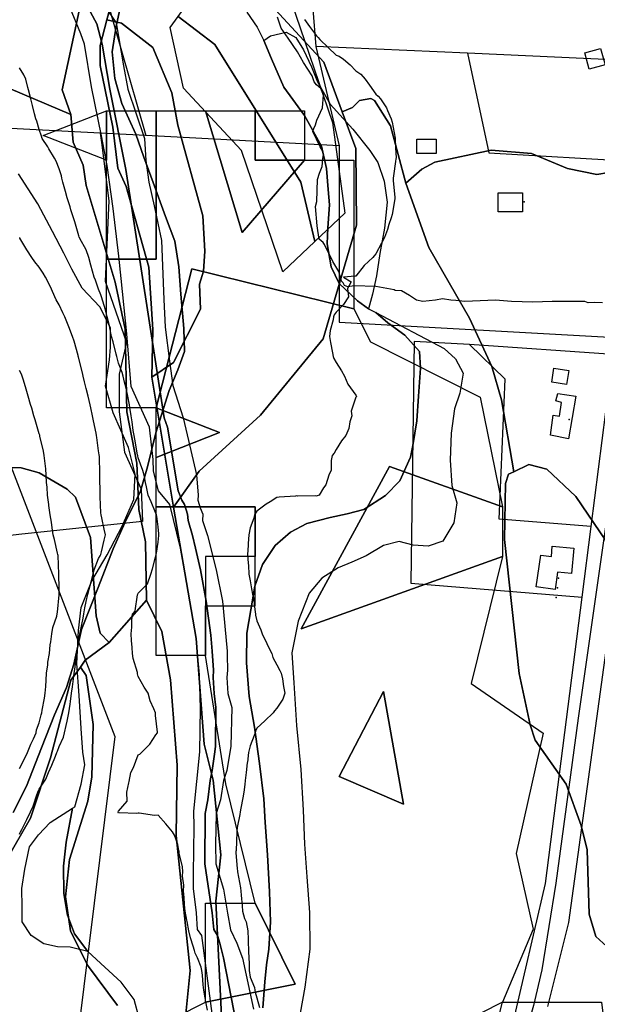
# Model space of a CAD drawing. Units: inches. Extents: x 450746 to 476445, y 190697 to 207849.
# Drawn here: x 462706 to 462998, y 198749 to 199246 of the extents above; entities that cross this region are included whole.
import ezdxf

# ---------------------------------------------------------------- set-up
doc = ezdxf.new("R2010")
doc.units = ezdxf.units.IN
doc.header["$MEASUREMENT"] = 0
for name, color, linetype, true_color in [('buildings_poly_update', 7, 'Continuous', 0x7e9072), ('contours_20ft', 7, 'Continuous', 0x3ceb26), ('EMERGENCY_ESITE_POINT', 7, 'Continuous', 0x649895), ('EMERGENCY_RDS_LINE', 7, 'Continuous', 0x629979), ('floodplain', 7, 'Continuous', 0x739c14), ('nhd_arc_clip', 7, 'Continuous', 0xb7eae8), ('nhd_poly_clip', 7, 'Continuous', 0x42d6b0), ('nwi_new_04_clip', 7, 'Continuous', 0xf2e0ef), ('oplnds-clp', 7, 'Continuous', 0x0d685c), ('prime_ag_soils', 7, 'Continuous', 0x275761), ('soils_clip', 7, 'Continuous', 0x771378), ('zoning_2009', 7, 'Continuous', 0x8fca46)]:
    doc.layers.add(name, color=color, linetype=linetype, true_color=true_color)
for name, color, linetype in [('floodplain_100', 7, 'Continuous'), ('floodplain_500', 7, 'Continuous'), ('PAR_P_NOWATER', 191, 'Continuous'), ('PAR_P_WATER', 191, 'Continuous'), ('PAR_R_NOWATER', 191, 'Continuous')]:
    doc.layers.add(name, color=color, linetype=linetype)

msp = doc.modelspace()

# ---------------------------------------------------------------- linework, layer by layer
at = {"layer": 'buildings_poly_update'}
for points in [[(462993.87, 199221.01), (462991.57, 199229.19), (462999.58, 199231.44), (463001.88, 199223.26)], [(462906.68, 199178.47), (462906.68, 199185.6), (462916.61, 199185.6), (462916.61, 199178.47)], [(462947.93, 199158.61), (462960.15, 199158.61), (462960.15, 199148.93), (462947.93, 199148.93)], [(462976.06, 199070.02), (462983.48, 199068.84), (462982.37, 199061.85), (462974.95, 199063.03)], [(462977.96, 199057.32), (462987.17, 199055.89), (462983.36, 199034.46), (462974.31, 199036.2), (462975.58, 199046.36), (462978.92, 199045.89), (462979.87, 199052.71), (462977.01, 199053.51)], [(462986.1, 198979.12), (462984.95, 198966.48), (462977.85, 198967.13), (462976.58, 198958.24), (462967.13, 198959.59), (462969.43, 198975.7), (462974.72, 198974.95), (462975.19, 198980.12)]]:
    msp.add_lwpolyline(points, close=True, dxfattribs=at)
at = {"layer": 'contours_20ft'}
for points in [[(462850.03, 199246), (462852.52, 199242.52), (462856, 199237.82), (462856.93, 199236.93), (462857.81, 199236), (462862.01, 199232.01), (462866, 199228.15), (462867.55, 199227.55), (462869.65, 199226), (462873.14, 199223.14), (462876, 199220.08), (462878.55, 199218.55), (462880.59, 199216), (462882.93, 199212.93), (462886, 199208.3), (462887.29, 199207.29), (462888.39, 199206), (462891.4, 199201.4), (462891.9, 199200.1), (462893.83, 199196), (462894.28, 199194.28), (462895.76, 199186.24), (462895.81, 199186), (462895.81, 199185.81), (462896, 199181.35), (462896.24, 199176.24), (462896.26, 199176), (462896.23, 199175.78), (462896, 199174.42), (462894.93, 199167.07), (462894.82, 199166), (462894.76, 199164.76), (462895.71, 199156.29), (462895.69, 199156), (462895.58, 199155.58), (462894.32, 199147.68), (462893.75, 199146), (462892.66, 199142.66), (462891.87, 199140.13), (462890.46, 199136), (462888.89, 199133.11), (462886, 199127.7), (462885.27, 199126.74), (462884.54, 199126), (462880.13, 199121.87), (462876, 199116.48), (462875.57, 199116.43), (462869.64, 199116), (462873.65, 199113.65), (462871.66, 199110.34), (462872.25, 199106), (462869.74, 199102.26), (462866, 199098.27), (462864.97, 199097.03), (462864.72, 199096), (462864.5, 199094.5), (462862.9, 199089.1), (462862.59, 199086), (462863.08, 199083.09), (462864.2, 199077.81), (462864.52, 199076), (462864.89, 199074.89), (462866, 199072.91), (462868.71, 199068.71), (462870.28, 199066), (462871.94, 199061.94), (462876, 199056.4), (462876.18, 199056.18), (462876.28, 199056), (462876.22, 199055.79), (462876, 199055.44), (462873.59, 199048.41), (462873.84, 199046), (462872.98, 199042.98), (462872.48, 199039.52), (462870.97, 199036), (462868.62, 199033.38), (462866, 199029.01), (462864.92, 199027.07), (462864.06, 199026), (462863.48, 199023.49), (462863.4, 199018.6), (462862.34, 199016), (462860.76, 199011.24), (462859.59, 199009.59), (462857.47, 199006), (462856.47, 199005.53), (462856, 199005.5), (462855.54, 199005.54), (462846.5, 199005.5), (462846, 199005.54), (462845.48, 199005.48), (462837.15, 199004.85), (462836, 199004.73), (462832.58, 199002.58), (462830.6, 199001.41), (462826, 198997.92), (462825.18, 198996.82), (462824.79, 198996), (462824.34, 198994.34), (462822.5, 198989.5), (462821.81, 198986), (462821.58, 198981.58), (462821.5, 198980.5), (462821.28, 198976), (462821.59, 198971.59), (462821.64, 198970.37), (462821.92, 198966), (462822.63, 198962.63), (462823.26, 198958.73), (462823.79, 198956), (462824.18, 198954.17), (462825.05, 198946.95), (462825.22, 198946), (462825.33, 198945.33), (462826, 198942.48), (462827.89, 198937.89), (462828.66, 198936), (462830.92, 198931.08), (462830.97, 198930.97), (462833.44, 198926), (462833.97, 198923.97), (462836, 198920.33), (462837.49, 198917.49), (462838.3, 198916), (462838.85, 198913.15), (462839.43, 198909.43), (462840.15, 198906), (462839.01, 198902.99), (462836, 198898.49), (462834.89, 198897.1), (462834.24, 198896), (462829.91, 198892.09), (462826, 198888.36), (462825.25, 198886.75), (462825.01, 198886), (462824.54, 198884.54), (462822.63, 198879.37), (462821.68, 198876), (462821.13, 198871.13), (462821.1, 198870.9), (462820.55, 198866), (462820.05, 198861.95), (462819.82, 198859.81), (462819.36, 198856), (462818.89, 198853.11), (462817.86, 198847.86), (462817.54, 198846), (462817.27, 198844.73), (462816, 198838.13), (462815.8, 198836.2), (462815.78, 198836), (462815.74, 198835.75), (462815.5, 198826.5), (462815.39, 198826), (462815.32, 198825.32), (462816, 198817.44), (462816.12, 198816.12), (462816.14, 198816), (462816.17, 198815.83), (462817.63, 198807.63), (462817.84, 198806), (462817.94, 198804.06), (462818.56, 198798.55), (462818.67, 198796), (462819.77, 198792.23), (462820.52, 198790.52), (462821.4, 198786), (462821.58, 198781.58), (462821.56, 198780.44), (462821.73, 198776), (462821.83, 198771.84), (462821.98, 198770.02), (462822.1, 198766), (462822.6, 198762.6), (462824.67, 198757.33), (462824.97, 198756), (462825.06, 198755.06), (462826, 198752.25), (462827.32, 198747.32)], [(462800.95, 198746), (462800.19, 198750.18), (462799.83, 198752.17), (462799.14, 198756), (462798.81, 198758.81), (462798.4, 198763.6), (462798.14, 198766), (462797.72, 198767.72), (462796, 198772.43), (462794.79, 198774.79), (462794.36, 198776), (462793.72, 198778.28), (462792.46, 198782.46), (462791.52, 198786), (462790.69, 198790.69), (462790.55, 198791.45), (462789.75, 198796), (462789.36, 198799.36), (462789.15, 198802.85), (462788.82, 198806), (462789.02, 198809.02), (462788.32, 198813.68), (462788.56, 198816), (462788.37, 198818.36), (462786.75, 198825.25), (462786.67, 198826), (462786.56, 198826.56), (462786, 198829.54), (462784.34, 198834.34), (462783.28, 198836), (462780.01, 198840), (462776, 198844.38), (462774.26, 198844.27), (462766.54, 198845.46), (462766, 198845.4), (462765.22, 198845.22), (462756.41, 198845.59), (462756, 198845.39), (462755.88, 198845.88), (462755.88, 198846), (462755.92, 198846.08), (462756, 198846.41), (462760.49, 198851.51), (462760.3, 198856), (462761.27, 198860.73), (462761.38, 198861.38), (462762.27, 198866), (462763.57, 198868.43), (462766, 198874.92), (462766.76, 198875.24), (462767.66, 198876), (462771.78, 198880.22), (462774.97, 198884.97), (462775.71, 198886), (462775.72, 198886.28), (462774.64, 198894.64), (462774.69, 198896), (462773.94, 198898.06), (462772.1, 198902.1), (462771.04, 198906), (462769.06, 198909.06), (462766, 198914.34), (462765.68, 198915.68), (462765.63, 198916), (462765.55, 198916.45), (462763.48, 198923.48), (462763.11, 198926), (462762.96, 198929.04), (462762.52, 198932.52), (462762.37, 198936), (462762.72, 198939.28), (462762.8, 198942.8), (462763.09, 198946), (462764.39, 198947.61), (462765.56, 198955.56), (462765.72, 198956), (462765.84, 198956.16), (462766, 198956.42), (462770.75, 198961.25), (462772.35, 198966), (462773.17, 198968.83), (462774.72, 198974.72), (462775.08, 198976), (462775.29, 198976.71), (462776, 198982.29), (462776.49, 198985.51), (462776.49, 198986), (462776.46, 198986.46), (462776, 198989.94), (462775.39, 198995.39), (462775.29, 198996), (462774.76, 198997.25), (462772.57, 199002.58), (462770.99, 199006), (462770.1, 199010.1), (462769.68, 199012.32), (462768.92, 199016), (462768.33, 199018.33), (462766, 199024.72), (462765.77, 199025.77), (462765.74, 199026), (462765.68, 199026.32), (462764.22, 199034.22), (462763.87, 199036), (462763.47, 199038.53), (462762.99, 199042.99), (462762.46, 199046), (462761.72, 199050.28), (462761.56, 199051.56), (462760.69, 199056), (462759.9, 199059.9), (462759.03, 199062.97), (462758.32, 199066), (462757.86, 199067.86), (462756, 199072.56), (462755.32, 199075.32), (462755.15, 199076), (462754.85, 199077.15), (462753.27, 199083.28), (462752.56, 199086), (462751.63, 199090.37), (462751.45, 199091.45), (462750.37, 199096), (462749.5, 199099.51), (462748.11, 199103.9), (462747.52, 199106), (462747.16, 199107.16), (462746, 199109.99), (462744.4, 199114.4), (462743.79, 199116), (462742.94, 199119.06), (462742.11, 199122.11), (462741.01, 199126), (462739.75, 199129.75), (462736.53, 199135.47), (462736.28, 199136), (462736.22, 199136.22), (462736, 199136.92), (462733.97, 199143.97), (462733.22, 199146), (462731.97, 199150.03), (462731.53, 199151.53), (462730.09, 199156), (462729.24, 199159.25), (462727.98, 199164.01), (462727.46, 199166), (462727.17, 199167.18), (462726, 199170.68), (462724.53, 199174.54), (462723.72, 199176), (462720.87, 199180.86), (462720.25, 199181.75), (462717.39, 199186), (462717.1, 199187.1), (462716, 199190.55), (462714.74, 199194.74), (462714.19, 199196), (462713.61, 199198.39), (462712.6, 199202.6), (462711.79, 199206), (462710.6, 199210.6), (462710.3, 199211.7), (462709.17, 199216), (462708.14, 199218.14), (462706, 199221.75)], [(462706, 198834.82), (462706.43, 198835.57), (462706.58, 198836), (462707.17, 198837.18), (462709.79, 198842.21), (462711.61, 198846), (462712.99, 198849.01), (462714.74, 198854.74), (462715.21, 198856), (462715.49, 198856.51), (462716, 198857.53), (462719.35, 198862.65), (462720.73, 198866), (462722.42, 198869.58), (462724.12, 198874.12), (462724.9, 198876), (462725.23, 198876.77), (462726, 198879.02), (462728.17, 198883.83), (462728.83, 198886), (462729.61, 198889.61), (462730.12, 198891.88), (462730.99, 198896), (462731.59, 198900.4), (462731.74, 198901.74), (462732.3, 198906), (462732.78, 198909.22), (462733.21, 198913.21), (462733.6, 198916), (462734.03, 198917.97), (462734.87, 198924.87), (462735.08, 198926), (462735.2, 198926.8), (462736, 198932.86), (462736.47, 198935.53), (462736.53, 198936), (462736.65, 198936.65), (462738.1, 198943.9), (462738.47, 198946), (462739.08, 198949.08), (462739.71, 198952.29), (462740.46, 198956), (462741.65, 198960.35), (462742.21, 198962.21), (462743.29, 198966), (462743.8, 198968.2), (462746, 198973.99), (462746.71, 198975.29), (462747.03, 198976), (462747.39, 198977.39), (462748.77, 198983.23), (462749.52, 198986), (462748.81, 198988.81), (462747.56, 198994.44), (462747.19, 198996), (462747.08, 198997.07), (462746.82, 199005.18), (462746.74, 199006), (462746.73, 199006.73), (462746.64, 199015.36), (462746.63, 199016), (462746.59, 199016.59), (462746.36, 199025.64), (462746.34, 199026), (462746.29, 199026.29), (462746, 199028.35), (462745.03, 199035.03), (462744.95, 199036), (462744.68, 199037.32), (462743.41, 199043.41), (462742.88, 199046), (462741.98, 199050.02), (462741.63, 199051.63), (462740.62, 199056), (462739.72, 199059.72), (462738.89, 199063.1), (462738.19, 199066), (462737.76, 199067.76), (462736, 199074.89), (462735.78, 199075.78), (462735.73, 199076), (462735.61, 199076.39), (462733.63, 199083.63), (462732.87, 199086), (462731.01, 199090.99), (462731, 199091), (462728.91, 199096), (462727.97, 199097.97), (462726, 199101.98), (462724.57, 199104.56), (462723.94, 199106), (462722.13, 199109.87), (462721.44, 199111.44), (462719.08, 199116), (462717.96, 199117.96), (462716, 199121.07), (462713.79, 199123.79), (462712.27, 199126), (462709.72, 199129.72), (462706.24, 199135.76), (462706.1, 199136)], [(462706, 198867.88), (462708.77, 198873.23), (462710.04, 198876), (462711.69, 198880.31), (462713.01, 198883.01), (462714.35, 198886), (462714.61, 198887.4), (462716, 198891.06), (462717.03, 198894.97), (462717.25, 198896), (462717.48, 198897.48), (462718.61, 198903.39), (462719, 198906), (462719.27, 198909.28), (462719.41, 198912.59), (462719.73, 198916), (462720.34, 198920.35), (462720.39, 198921.61), (462721.19, 198926), (462721.52, 198930.47), (462721.85, 198931.85), (462722.28, 198936), (462722.87, 198939.13), (462724.8, 198944.8), (462725.09, 198946), (462725.16, 198946.84), (462726, 198955.66), (462726.01, 198955.99), (462726.02, 198956.02), (462726, 198958.92), (462725.92, 198965.92), (462725.92, 198966), (462725.91, 198966.09), (462725.47, 198975.46), (462725.43, 198976), (462725.26, 198976.74), (462723.62, 198983.62), (462723.07, 198986), (462722.5, 198989.5), (462722.24, 198992.24), (462721.51, 198996), (462720.8, 199000.8), (462720.76, 199001.24), (462720.1, 199006), (462719.94, 199009.94), (462719.72, 199012.27), (462719.55, 199016), (462719.31, 199019.31), (462718.73, 199023.27), (462718.5, 199026), (462718.11, 199028.11), (462716.35, 199035.65), (462716.28, 199036), (462716.22, 199036.22), (462716, 199036.94), (462713.9, 199043.9), (462713.26, 199046), (462712.16, 199049.84), (462711.64, 199051.64), (462710.41, 199056), (462709.4, 199059.4), (462707.98, 199064.02), (462707.39, 199066), (462706.99, 199066.99), (462706, 199068.91)]]:
    msp.add_lwpolyline(points, dxfattribs=at)
at = {"layer": 'EMERGENCY_ESITE_POINT'}
for p in [(462960.92, 199154.04), (462983.78, 199044.14), (462977.88, 198959.23), (462978.27, 198963.98), (462977.18, 198954.31)]:
    msp.add_point(p, dxfattribs=at)
at = {"layer": 'EMERGENCY_RDS_LINE'}
msp.add_lwpolyline([(463026.96, 199215.12), (463027.9, 199203.82), (463027.43, 199185.45), (463025.07, 199163.31), (463004.82, 199008.82), (462988.34, 198893.43), (462977.03, 198810.06), (462969.97, 198766.26), (462965.73, 198748.36), (462962.06, 198735.24), (462957.85, 198727.11)], dxfattribs=at)
at = {"layer": 'floodplain'}
for points in [[(462820.81, 199249.78), (462826.12, 199242.19), (462829.41, 199235.52), (462833.31, 199226.19), (462839.62, 199211.98), (462850.06, 199197.69), (462858.62, 199182.09), (462861.12, 199170.89), (462861.94, 199160.19), (462862.62, 199152.59), (462861.84, 199140.98), (462861.53, 199132.78), (462863.53, 199121.19), (462867.53, 199112.78), (462876.84, 199103.98), (462882.34, 199100.08), (462886, 199098.16), (462892.12, 199093), (462900.75, 199086.7), (462908.12, 199078.5), (462908.53, 199070), (462907.53, 199056), (462906.75, 199043.5), (462904.75, 199031), (462903.53, 199025.2), (462898.12, 199013.2), (462890.94, 199005.8), (462880.03, 198998.7), (462871.53, 198996.5), (462863.03, 198994.61), (462851.12, 198991.7), (462842.94, 198987.3), (462835.12, 198980.5), (462828.75, 198971), (462824.94, 198960), (462822.94, 198948.11), (462820.94, 198936.2), (462820.75, 198921.3), (462822.12, 198904.3), (462824.75, 198888.8), (462827.34, 198870.5), (462829.44, 198852.61), (462830.16, 198840.7), (462831.25, 198824.3), (462832.34, 198805.7), (462832.75, 198790.5), (462832.03, 198776.8), (462830.84, 198768.91), (462830.03, 198760.3), (462828.94, 198747.2)], [(462766.53, 198742), (462763.94, 198751.41), (462757.44, 198760.11), (462749.16, 198767.61), (462740.53, 198775.5), (462733.75, 198784.5), (462730.25, 198793.91), (462728.34, 198804.91), (462728.25, 198818.61), (462729.66, 198830.7), (462732.81, 198847.91), (462733.94, 198848.62), (462737.25, 198860.11), (462738.94, 198869.8), (462737.94, 198876.2), (462737.25, 198888.09), (462736.16, 198904.78), (462735.03, 198920.98), (462735.84, 198937.69), (462737.25, 198949.28), (462742.53, 198962.69), (462750.34, 198975.89), (462757.84, 198990.28), (462763.84, 199003.78), (462764.53, 199016.59), (462761.12, 199029.98), (462753.34, 199047.48), (462749.53, 199060.89), (462751.53, 199074.28), (462752.03, 199080.69), (462751.94, 199090.48), (462746.62, 199100.98), (462737.75, 199110.39), (462732.44, 199120.09), (462728.34, 199128.19), (462722.75, 199139.09), (462715.34, 199153.09), (462705.44, 199168.19)], [(462828.94, 198747.2), (462830.03, 198760.3), (462830.84, 198768.91), (462832.03, 198776.8), (462832.75, 198790.5), (462832.34, 198805.7), (462831.25, 198824.3), (462830.16, 198840.7), (462829.44, 198852.61), (462827.34, 198870.5), (462824.75, 198888.8), (462822.12, 198904.3), (462820.75, 198921.3), (462820.94, 198936.2), (462822.94, 198948.11), (462824.94, 198960), (462828.75, 198971), (462835.12, 198980.5), (462842.94, 198987.3), (462851.12, 198991.7), (462863.03, 198994.61), (462871.53, 198996.5), (462880.03, 198998.7), (462890.94, 199005.8), (462898.12, 199013.2), (462903.53, 199025.2), (462904.75, 199031), (462906.75, 199043.5), (462907.53, 199056), (462908.53, 199070), (462908.12, 199078.5), (462900.75, 199086.7), (462892.12, 199093), (462886, 199098.16), (462920.62, 199079.91), (462926.25, 199074.8), (462930.25, 199067.5), (462928.53, 199057.41), (462925.84, 199049.5), (462924.12, 199037.3), (462923.62, 199023.61), (462924.44, 199010.8), (462926.94, 199002), (462925.53, 198991.91), (462919.84, 198982.7), (462912.53, 198980.2), (462904.94, 198980.7), (462897.84, 198982.5), (462889.94, 198980.61), (462881.12, 198975.3), (462873.94, 198972.2), (462866.94, 198969.3), (462858.75, 198964.11), (462852.44, 198956.41), (462846.75, 198942.3), (462843.53, 198926.41), (462844.62, 198911.2), (462846.03, 198889.61), (462848.12, 198867.41), (462849.25, 198847), (462850.03, 198829.7), (462851.16, 198813.2), (462852.53, 198795.3), (462852.75, 198776.7), (462850.16, 198757.5), (462847.84, 198744.41)]]:
    msp.add_lwpolyline(points, dxfattribs=at)
for points in [[(462882.34, 199100.08), (462876.84, 199103.98), (462867.53, 199112.78), (462863.53, 199121.19), (462861.53, 199132.78), (462861.84, 199140.98), (462862.62, 199152.59), (462861.94, 199160.19), (462861.12, 199170.89), (462858.62, 199182.09), (462850.06, 199197.69), (462839.62, 199211.98), (462833.31, 199226.19), (462829.41, 199235.52), (462832.81, 199237.78), (462840.72, 199239.69), (462845.62, 199236.98), (462849.44, 199230.69), (462853.53, 199222.19), (462856.62, 199214.69), (462863, 199203.36), (462874.44, 199190.78), (462883.03, 199179.89), (462887.03, 199173.89), (462890.25, 199164.48), (462891.84, 199153.89), (462890.44, 199140.69), (462888.12, 199127.89), (462886.44, 199116.59), (462884.44, 199107.48)], [(462732.81, 198847.91), (462729.66, 198830.7), (462728.25, 198818.61), (462728.34, 198804.91), (462730.25, 198793.91), (462733.75, 198784.5), (462740.53, 198775.5), (462731.66, 198777.8), (462725.25, 198778), (462718.25, 198779.5), (462711.84, 198783.7), (462707.44, 198790.61), (462707.34, 198797.91), (462707.25, 198807.41), (462708.75, 198817.11), (462711.03, 198828.41), (462715.53, 198834.5), (462721.53, 198840.7)]]:
    msp.add_lwpolyline(points, close=True, dxfattribs=at)
at = {"layer": 'floodplain_100'}
for points in [[(462820.81, 199249.78), (462826.12, 199242.19), (462829.41, 199235.52), (462833.31, 199226.19), (462839.62, 199211.98), (462850.06, 199197.69), (462858.62, 199182.09), (462861.12, 199170.89), (462861.94, 199160.19), (462862.62, 199152.59), (462861.84, 199140.98), (462861.53, 199132.78), (462863.53, 199121.19), (462867.53, 199112.78), (462876.84, 199103.98), (462882.34, 199100.08), (462886, 199098.16), (462892.12, 199093), (462900.75, 199086.7), (462908.12, 199078.5), (462908.53, 199070), (462907.53, 199056), (462906.75, 199043.5), (462904.75, 199031), (462903.53, 199025.2), (462898.12, 199013.2), (462890.94, 199005.8), (462880.03, 198998.7), (462871.53, 198996.5), (462863.03, 198994.61), (462851.12, 198991.7), (462842.94, 198987.3), (462835.12, 198980.5), (462828.75, 198971), (462824.94, 198960), (462822.94, 198948.11), (462820.94, 198936.2), (462820.75, 198921.3), (462822.12, 198904.3), (462824.75, 198888.8), (462827.34, 198870.5), (462829.44, 198852.61), (462830.16, 198840.7), (462831.25, 198824.3), (462832.34, 198805.7), (462832.75, 198790.5), (462832.03, 198776.8), (462830.84, 198768.91), (462830.03, 198760.3), (462828.94, 198747.2)], [(462766.53, 198742), (462763.94, 198751.41), (462757.44, 198760.11), (462749.16, 198767.61), (462740.53, 198775.5), (462733.75, 198784.5), (462730.25, 198793.91), (462728.34, 198804.91), (462728.25, 198818.61), (462729.66, 198830.7), (462732.81, 198847.91), (462733.94, 198848.62), (462737.25, 198860.11), (462738.94, 198869.8), (462737.94, 198876.2), (462737.25, 198888.09), (462736.16, 198904.78), (462735.03, 198920.98), (462735.84, 198937.69), (462737.25, 198949.28), (462742.53, 198962.69), (462750.34, 198975.89), (462757.84, 198990.28), (462763.84, 199003.78), (462764.53, 199016.59), (462761.12, 199029.98), (462753.34, 199047.48), (462749.53, 199060.89), (462751.53, 199074.28), (462752.03, 199080.69), (462751.94, 199090.48), (462746.62, 199100.98), (462737.75, 199110.39), (462732.44, 199120.09), (462728.34, 199128.19), (462722.75, 199139.09), (462715.34, 199153.09), (462705.44, 199168.19)]]:
    msp.add_lwpolyline(points, dxfattribs=at)
at = {"layer": 'floodplain_500'}
for points in [[(462882.34, 199100.08), (462876.84, 199103.98), (462867.53, 199112.78), (462863.53, 199121.19), (462861.53, 199132.78), (462861.84, 199140.98), (462862.62, 199152.59), (462861.94, 199160.19), (462861.12, 199170.89), (462858.62, 199182.09), (462850.06, 199197.69), (462839.62, 199211.98), (462833.31, 199226.19), (462829.41, 199235.52), (462832.81, 199237.78), (462840.72, 199239.69), (462845.62, 199236.98), (462849.44, 199230.69), (462853.53, 199222.19), (462856.62, 199214.69), (462863, 199203.36), (462874.44, 199190.78), (462883.03, 199179.89), (462887.03, 199173.89), (462890.25, 199164.48), (462891.84, 199153.89), (462890.44, 199140.69), (462888.12, 199127.89), (462886.44, 199116.59), (462884.44, 199107.48)], [(462732.81, 198847.91), (462729.66, 198830.7), (462728.25, 198818.61), (462728.34, 198804.91), (462730.25, 198793.91), (462733.75, 198784.5), (462740.53, 198775.5), (462731.66, 198777.8), (462725.25, 198778), (462718.25, 198779.5), (462711.84, 198783.7), (462707.44, 198790.61), (462707.34, 198797.91), (462707.25, 198807.41), (462708.75, 198817.11), (462711.03, 198828.41), (462715.53, 198834.5), (462721.53, 198840.7)]]:
    msp.add_lwpolyline(points, close=True, dxfattribs=at)
msp.add_lwpolyline([(462828.94, 198747.2), (462830.03, 198760.3), (462830.84, 198768.91), (462832.03, 198776.8), (462832.75, 198790.5), (462832.34, 198805.7), (462831.25, 198824.3), (462830.16, 198840.7), (462829.44, 198852.61), (462827.34, 198870.5), (462824.75, 198888.8), (462822.12, 198904.3), (462820.75, 198921.3), (462820.94, 198936.2), (462822.94, 198948.11), (462824.94, 198960), (462828.75, 198971), (462835.12, 198980.5), (462842.94, 198987.3), (462851.12, 198991.7), (462863.03, 198994.61), (462871.53, 198996.5), (462880.03, 198998.7), (462890.94, 199005.8), (462898.12, 199013.2), (462903.53, 199025.2), (462904.75, 199031), (462906.75, 199043.5), (462907.53, 199056), (462908.53, 199070), (462908.12, 199078.5), (462900.75, 199086.7), (462892.12, 199093), (462886, 199098.16), (462920.62, 199079.91), (462926.25, 199074.8), (462930.25, 199067.5), (462928.53, 199057.41), (462925.84, 199049.5), (462924.12, 199037.3), (462923.62, 199023.61), (462924.44, 199010.8), (462926.94, 199002), (462925.53, 198991.91), (462919.84, 198982.7), (462912.53, 198980.2), (462904.94, 198980.7), (462897.84, 198982.5), (462889.94, 198980.61), (462881.12, 198975.3), (462873.94, 198972.2), (462866.94, 198969.3), (462858.75, 198964.11), (462852.44, 198956.41), (462846.75, 198942.3), (462843.53, 198926.41), (462844.62, 198911.2), (462846.03, 198889.61), (462848.12, 198867.41), (462849.25, 198847), (462850.03, 198829.7), (462851.16, 198813.2), (462852.53, 198795.3), (462852.75, 198776.7), (462850.16, 198757.5), (462847.84, 198744.41)], dxfattribs=at)
at = {"layer": 'nhd_arc_clip'}
for points in [[(462803.28, 198744.34), (462798.13, 198783.64), (462795.88, 198786.65), (462795.5, 198795.09), (462794, 198807.46), (462794, 198814.98), (462794.29, 198838.53), (462794.1, 198846.4), (462797.1, 198876.44), (462797.38, 198898.48), (462797.01, 198915.16), (462795.13, 198935.24), (462787.35, 198979.24), (462781.91, 199001.2), (462776.16, 199008.05), (462773.73, 199018), (462773.54, 199023.99), (462771.66, 199040.32), (462762.38, 199060.87), (462760.31, 199087.32), (462757.41, 199115.39), (462756.28, 199126.64), (462753.28, 199150.65), (462750.38, 199172.32), (462747.38, 199187.34), (462742.31, 199212.1), (462738.85, 199233.59), (462736.98, 199238.83), (462731.51, 199252.35)], [(462826, 198685.98), (462809.13, 198772.3), (462807.25, 198779.8), (462806.1, 198783.64), (462804.25, 198786.65), (462803.32, 198795.09), (462799.66, 198819.85), (462799.79, 198845.19), (462801.09, 198852.13), (462802.31, 198861.88), (462803.41, 198866.94), (462804.72, 198876.43), (462805.01, 198879.25), (462805.29, 198898.76), (462804.29, 198905.89), (462803.91, 198913.94), (462803.97, 198917.52), (462803.41, 198927.27), (462802.69, 198935.24), (462800.35, 198952.51), (462797.38, 198968.27), (462794.98, 198979.24), (462793.38, 198985.54), (462791.16, 198993.13), (462790.85, 198996.32), (462789.35, 199001.2), (462788.1, 199003.46), (462786.16, 199008.06), (462780.73, 199040.32), (462779.13, 199044.92), (462759.66, 199170.28), (462751.66, 199210.88), (462747.78, 199233.59), (462745.07, 199243.92), (462741.82, 199249.82)], [(462751.13, 199249.82), (462754.88, 199244.39), (462758.54, 199222.71), (462760.78, 199210.88), (462769.22, 199185.94), (462769.78, 199174.85), (462771.38, 199163.89), (462774, 199152.06), (462777.79, 199134.43), (462779.01, 199104.69), (462779.57, 199090.8), (462781.82, 199073.55), (462783.5, 199061.34), (462788.66, 199044.92), (462791.47, 199033.48), (462795.41, 199016.21), (462796.35, 199005.9), (462796.16, 199003.46), (462797.29, 198999.51), (462798.6, 198996.32), (462798.41, 198993.14), (462800.94, 198985.54), (462805.44, 198968.27), (462808.63, 198952.51), (462810.97, 198927.27), (462810.97, 198925.03), (462811.16, 198917.53), (462810.78, 198913.95), (462811.34, 198905.88), (462813.22, 198898.76), (462812.85, 198879.25), (462810.69, 198866.95), (462809, 198861.89), (462807.5, 198852.13), (462805.44, 198845.19), (462805.07, 198829.62), (462805.25, 198819.85), (462809.1, 198807), (462811.16, 198795), (462812.66, 198786.55), (462815.85, 198779.79), (462818.66, 198772.29), (462824.22, 198746.5)], [(463000.53, 199103.01), (462996.6, 199103.21), (462993.26, 199103.01), (462991.57, 199103.64), (462975.22, 199103.64), (462965.41, 199103.42), (462954.57, 199103.64), (462946.44, 199104.46), (462931.01, 199103.64), (462926.44, 199104.26), (462923.94, 199104.46), (462919.75, 199105.09), (462916.22, 199104.46), (462909.85, 199103.63), (462906.51, 199104.46), (462902.98, 199106.76), (462899.01, 199109.06), (462895.82, 199109.33), (462895.25, 199109.68), (462886.1, 199111.33), (462875.04, 199111.55), (462871.91, 199111.14), (462871.13, 199111.5), (462870.23, 199111.72), (462869.6, 199113.12), (462868.63, 199113.99), (462868.29, 199116.01), (462867.94, 199117.06), (462867.31, 199118.81), (462864.25, 199123.98), (462860.19, 199132.5), (462859.5, 199133.48), (462857.38, 199135.13), (462856.78, 199139.51), (462856.35, 199141.87), (462855.63, 199151.66), (462856.25, 199154.22), (462856.56, 199165.37), (462857.54, 199168.43), (462858.22, 199170.26), (462859, 199171.84), (462859.35, 199175.78), (462859.63, 199177.97), (462858.85, 199180.07), (462857.88, 199181.82), (462854.26, 199189.48), (462854.69, 199191.06), (462855.57, 199192.89), (462856.16, 199195.24), (462859.13, 199201.56), (462859.63, 199207.9), (462858.22, 199211.21), (462856.04, 199213.06), (462854.97, 199214.64), (462853.85, 199217.7), (462849.56, 199224.34), (462846.54, 199229.73), (462841.72, 199236.64), (462838.22, 199241.64), (462836.28, 199247.22)]]:
    msp.add_lwpolyline(points, dxfattribs=at)
at = {"layer": 'nhd_poly_clip'}
for points in [[(462803.28, 198744.34), (462798.13, 198783.64), (462795.88, 198786.65), (462795.5, 198795.09), (462794, 198807.46), (462794, 198814.98), (462794.29, 198838.53), (462794.1, 198846.4), (462797.1, 198876.44), (462797.38, 198898.48), (462797.01, 198915.16), (462795.13, 198935.24), (462787.35, 198979.24), (462781.91, 199001.2), (462776.16, 199008.05), (462773.73, 199018), (462773.54, 199023.99), (462771.66, 199040.32), (462762.38, 199060.87), (462760.31, 199087.32), (462757.41, 199115.39), (462756.28, 199126.64), (462753.28, 199150.65), (462750.38, 199172.32), (462747.38, 199187.34), (462742.31, 199212.1), (462738.85, 199233.59), (462736.98, 199238.83), (462731.51, 199252.35)], [(462826, 198685.98), (462809.13, 198772.3), (462807.25, 198779.8), (462806.1, 198783.64), (462804.25, 198786.65), (462803.32, 198795.09), (462799.66, 198819.85), (462799.79, 198845.19), (462801.09, 198852.13), (462802.31, 198861.88), (462803.41, 198866.94), (462804.72, 198876.43), (462805.01, 198879.25), (462805.29, 198898.76), (462804.29, 198905.89), (462803.91, 198913.94), (462803.97, 198917.52), (462803.41, 198927.27), (462802.69, 198935.24), (462800.35, 198952.51), (462797.38, 198968.27), (462794.98, 198979.24), (462793.38, 198985.54), (462791.16, 198993.13), (462790.85, 198996.32), (462789.35, 199001.2), (462788.1, 199003.46), (462786.16, 199008.06), (462780.73, 199040.32), (462779.13, 199044.92), (462759.66, 199170.28), (462751.66, 199210.88), (462747.78, 199233.59), (462745.07, 199243.92), (462741.82, 199249.82)], [(462741.82, 199249.82), (462745.07, 199243.92), (462747.78, 199233.59), (462751.66, 199210.88), (462759.66, 199170.28), (462779.13, 199044.92), (462780.73, 199040.32), (462786.16, 199008.06), (462788.1, 199003.46), (462789.35, 199001.2), (462790.85, 198996.32), (462791.16, 198993.13), (462793.38, 198985.54), (462794.98, 198979.24), (462797.38, 198968.27), (462800.35, 198952.51), (462802.69, 198935.24), (462803.41, 198927.27), (462803.97, 198917.52), (462803.91, 198913.94), (462804.29, 198905.89), (462805.29, 198898.76), (462805.01, 198879.25), (462804.72, 198876.43), (462803.41, 198866.94), (462802.31, 198861.88), (462801.09, 198852.13), (462799.79, 198845.19), (462799.66, 198819.85), (462803.32, 198795.09), (462804.25, 198786.65), (462806.1, 198783.64), (462807.25, 198779.8), (462809.13, 198772.3), (462826, 198685.98)], [(462751.13, 199249.82), (462754.88, 199244.39), (462758.54, 199222.71), (462760.78, 199210.88), (462769.22, 199185.94), (462769.78, 199174.85), (462771.38, 199163.89), (462774, 199152.06), (462777.79, 199134.43), (462779.01, 199104.69), (462779.57, 199090.8), (462781.82, 199073.55), (462783.5, 199061.34), (462788.66, 199044.92), (462791.47, 199033.48), (462795.41, 199016.21), (462796.35, 199005.9), (462796.16, 199003.46), (462797.29, 198999.51), (462798.6, 198996.32), (462798.41, 198993.14), (462800.94, 198985.54), (462805.44, 198968.27), (462808.63, 198952.51), (462810.97, 198927.27), (462810.97, 198925.03), (462811.16, 198917.53), (462810.78, 198913.95), (462811.34, 198905.88), (462813.22, 198898.76), (462812.85, 198879.25), (462810.69, 198866.95), (462809, 198861.89), (462807.5, 198852.13), (462805.44, 198845.19), (462805.07, 198829.62), (462805.25, 198819.85), (462809.1, 198807), (462811.16, 198795), (462812.66, 198786.55), (462815.85, 198779.79), (462818.66, 198772.29), (462824.22, 198746.5)]]:
    msp.add_lwpolyline(points, dxfattribs=at)
at = {"layer": 'nwi_new_04_clip'}
for points in [[(462786.11, 199247.54), (462798.03, 199264.09), (462843.22, 199255.21), (462864.12, 199194.05), (462870.3, 199148.34), (462855.24, 199134.08), (462848.08, 199164.02), (462804.67, 199233.38)], [(462855.24, 199134.08), (462839.07, 199118.77), (462818.23, 199179.94), (462788.86, 199211.35), (462782.17, 199242.07), (462786.11, 199247.54), (462804.67, 199233.38), (462848.08, 199164.02)]]:
    msp.add_lwpolyline(points, close=True, dxfattribs=at)
at = {"layer": 'oplnds-clp'}
for points in [[(462750, 199175), (462717.98, 199187.5), (462750, 199200)], [(462750, 199125), (462750, 199175), (462750, 199200), (462775, 199200), (462775, 199125)], [(462775, 199050), (462750, 199050), (462750, 199125), (462775, 199125), (462775, 199200), (462800, 199200), (462818.53, 199138.47), (462850, 199175), (462875, 199175), (462875, 199100), (462793, 199120.14)], [(462800, 199200), (462825, 199200), (462825, 199175), (462850, 199175), (462818.53, 199138.47)], [(462850, 199175), (462825, 199175), (462825, 199200), (462850, 199200)], [(462775, 199025), (462775, 199050), (462807.02, 199037.5)], [(462950, 199000), (462950, 198975), (462848.4, 198938.54), (462892.92, 199020.48)], [(462800, 198925), (462775, 198925), (462775, 199000), (462825, 199000), (462825, 198975), (462800, 198975), (462800, 198950)], [(462900, 198850), (462867.51, 198863.9), (462889.99, 198906.81)], [(462900, 198850), (462889.99, 198906.81), (462867.51, 198863.9)], [(462800, 198750), (462800, 198800), (462825, 198800), (462845.31, 198759.15)], [(462875, 198500), (462875, 198525), (462900, 198525), (462900, 198600), (462875, 198600), (462875, 198625), (462900, 198625), (462925, 198625), (462925, 198650), (462950, 198750), (463000, 198750), (463010.89, 198660.89), (463025, 198575), (462939.5, 198596), (462925, 198575), (462925, 198550), (462950, 198550), (462930.36, 198511.18)]]:
    msp.add_lwpolyline(points, close=True, dxfattribs=at)
for points in [[(462770.4, 198735.02), (462800, 198750), (462845.31, 198759.15), (462825, 198800), (462810.21, 198860.21), (462800, 198925), (462800, 198950), (462825, 198950), (462825, 198975), (462825, 199000), (462775, 199000), (462775, 199025), (462807.02, 199037.5), (462775, 199050), (462793, 199120.14), (462875, 199100), (462883.4, 199083.4), (462938.82, 199055.36), (462950, 199000), (462892.92, 199020.48), (462848.4, 198938.54), (462950, 198975), (462934.25, 198910.87), (462970.53, 198885.82), (462956.9, 198825), (462965.46, 198786.8), (462950, 198750), (462916.8, 198733.2)], [(462436.12, 198736.12), (462425, 198750), (462480.12, 198781.43), (462509.08, 198855.57), (462475, 198875), (462500, 198925), (462550, 198925), (462550, 198950), (462620.38, 198958.87), (462606.38, 198987.54), (462625, 199025), (462700, 199025), (462754.17, 198884.06), (462735.95, 198737.5)]]:
    msp.add_lwpolyline(points, dxfattribs=at)
at = {"layer": 'PAR_P_NOWATER', "color": 191, "linetype": 'Continuous', "lineweight": 25}
for p, q in [((462855.81, 199232.41), (462867.56, 199182.33)), ((462932.41, 199229.05), (462855.81, 199232.41)), ((463012.22, 199225.42), (462932.41, 199229.05)), ((462867.56, 199182.33), (462769.88, 199187.44)), ((463006, 199076.97), (462933.31, 199082.05))]:
    msp.add_line(p, q, dxfattribs=at)
for points in [[(462746.75, 199188.64), (462459.06, 199203.67), (462423.75, 199239.39), (462375.22, 199266.08), (462211.44, 199375.52), (462150.5, 199395.73), (462077.59, 199411.38), (462036.62, 199414.77)], [(462997.38, 199252.91), (462952.28, 199255.83), (462924.31, 199284.83), (462851.19, 199289.19), (462855.81, 199232.41)], [(462932.41, 199229.05), (462943.09, 199178.75), (463018.5, 199174.39)], [(462867.56, 199182.33), (462867.59, 199093.22), (463007.09, 199085.59)], [(462933.31, 199082.05), (462905.44, 199083.52), (462903.69, 198961.58), (462990.25, 198954.48)], [(462994.81, 198990.09), (462948.31, 198993.83), (462951.41, 199064.44), (462933.31, 199082.05)]]:
    msp.add_lwpolyline(points, dxfattribs=at)
at = {"layer": 'PAR_P_WATER', "color": 191, "linetype": 'Continuous', "lineweight": 25}
msp.add_line((462769.88, 199187.44), (462746.75, 199188.64), dxfattribs=at)
for points in [[(462718.72, 199327.02), (462745.28, 199273.11), (462769.88, 199187.44)], [(462746.75, 199188.64), (462747.5, 199183.97), (462751.19, 199154.56), (462749.29, 199114), (462760.05, 199082.97), (462756.3, 199066.99), (462756.3, 199048.04), (462759.11, 199027.69), (462767.42, 199008.95), (462768.23, 198992.61), (462707.19, 198986.3), (462676.32, 198982.79), (462665.09, 198945.6)]]:
    msp.add_lwpolyline(points, dxfattribs=at)
at = {"layer": 'PAR_R_NOWATER', "color": 191, "linetype": 'Continuous', "lineweight": 25}
for p, q in [((462994.81, 198990.09), (463006, 199076.97)), ((462990.25, 198954.48), (462994.81, 198990.09))]:
    msp.add_line(p, q, dxfattribs=at)
for points in [[(462973.03, 198747.83), (462983.62, 198790.16), (463024.25, 199086.89)], [(462760.25, 198523.89), (462823.5, 198591.34), (462876.53, 198618.02), (462955.09, 198738.28), (462971.69, 198809.94), (462990.25, 198954.48)]]:
    msp.add_lwpolyline(points, dxfattribs=at)
at = {"layer": 'prime_ag_soils'}
for points in [[(462567.81, 199389.78), (462564.81, 199423.98), (462589.31, 199407.09), (462615.72, 199376.48), (462638.03, 199355.59), (462667.44, 199333.19), (462681.62, 199318.98), (462710.53, 199297.98), (462729.31, 199278.69), (462738.94, 199263.89), (462727.62, 199210.59), (462732.03, 199198.19), (462694.94, 199213.78), (462654.12, 199240.09), (462636.53, 199260.09), (462610.34, 199296.28), (462582.12, 199349.28)], [(462750.12, 199245.89), (462757.62, 199244.19), (462773.44, 199231.89), (462783.03, 199208.98), (462786.03, 199192.78), (462798.62, 199146.98), (462799.62, 199129.19), (462799.03, 199119.09), (462797.03, 199112.48), (462797.53, 199099.78), (462783.75, 199072.89), (462772.84, 199065.48), (462773.34, 199089.59), (462771.34, 199121.09), (462759.84, 199161.78), (462755.75, 199170.98), (462753.25, 199191.78), (462746.75, 199222.78), (462746.75, 199232.98)]]:
    msp.add_lwpolyline(points, close=True, dxfattribs=at)
for points in [[(462835.31, 199250.89), (462859.81, 199224.59), (462869.12, 199199.39), (462875.94, 199180.89), (462876.34, 199142.19), (462859.44, 199084.89), (462827.84, 199046.28), (462796.84, 199017.98), (462783.84, 198999.89), (462772.84, 199065.48), (462783.75, 199072.89), (462797.53, 199099.78), (462797.03, 199112.48), (462799.03, 199119.09), (462799.62, 199129.19), (462798.62, 199146.98), (462786.03, 199192.78), (462783.03, 199208.98), (462773.44, 199231.89), (462757.62, 199244.19), (462750.12, 199245.89), (462754.94, 199263.89)], [(463009.44, 199169.8), (462997.72, 199167.8), (462982.94, 199170.91), (462964.62, 199178.5), (462944.31, 199180.09), (462915.81, 199174.09), (462909.22, 199170.48), (462901.12, 199163.39), (462893.53, 199192.39), (462885.44, 199205.19), (462883.44, 199206.19), (462877.81, 199205.19), (462874.22, 199201.59), (462869.12, 199199.39), (462859.81, 199224.59), (462835.31, 199250.89)], [(462809.53, 198712.11), (462805.16, 198801), (462807.75, 198824.41), (462803.84, 198862), (462799.25, 198880.2), (462795.34, 198933.61), (462783.84, 198999.89), (462796.84, 199017.98), (462827.84, 199046.28), (462859.44, 199084.89), (462876.34, 199142.19), (462875.94, 199180.89), (462869.12, 199199.39), (462874.22, 199201.59), (462877.81, 199205.19), (462883.44, 199206.19), (462885.44, 199205.19), (462893.53, 199192.39), (462901.12, 199163.39), (462912.75, 199130.89), (462933.44, 199095.3), (462944.62, 199070.91), (462949.62, 199054.11), (462955.75, 199017.8), (462953.12, 199016.5), (462951.53, 199011.91), (462951.03, 198983.5), (462958.44, 198915.91), (462964.03, 198890), (462966.53, 198882.3), (462982.25, 198860), (462989.75, 198839.11), (462992.84, 198826.91), (462993.75, 198794.41), (462997.25, 198783.2), (463002.84, 198778.11)], [(463002.34, 198982.8), (462987.12, 199005.2), (462972.44, 199019), (462963.34, 199021.5), (462955.75, 199017.8), (462949.62, 199054.11), (462944.62, 199070.91), (462933.44, 199095.3), (462912.75, 199130.89), (462901.12, 199163.39), (462909.22, 199170.48), (462915.81, 199174.09), (462944.31, 199180.09), (462964.62, 199178.5), (462982.94, 199170.91), (462997.72, 199167.8), (463009.44, 199169.8)], [(463002.84, 198778.11), (462997.25, 198783.2), (462993.75, 198794.41), (462992.84, 198826.91), (462989.75, 198839.11), (462982.25, 198860), (462966.53, 198882.3), (462964.03, 198890), (462958.44, 198915.91), (462951.03, 198983.5), (462951.53, 199011.91), (462953.12, 199016.5), (462955.75, 199017.8), (462963.34, 199021.5), (462972.44, 199019), (462987.12, 199005.2), (463002.34, 198982.8)], [(462755.53, 198748.3), (462740.34, 198768.7), (462731.75, 198786), (462729.25, 198803.2), (462731.25, 198822), (462740.53, 198851.5), (462742.53, 198863.7), (462743.16, 198890.09), (462739.66, 198914.98), (462736.75, 198919.19), (462739.16, 198922.59), (462751.25, 198931.59), (462770.25, 198952.98), (462777.84, 198937.19), (462782.34, 198912.8), (462785.75, 198869.61), (462785.16, 198834.11), (462792.16, 198766), (462790.03, 198744.11)], [(462678.25, 198746), (462678.84, 198766.8), (462681.34, 198783.11), (462687.53, 198801.3), (462711.53, 198842.89), (462721.75, 198873.39), (462732.03, 198912.48), (462736.75, 198919.19), (462739.66, 198914.98), (462743.16, 198890.09), (462742.53, 198863.7), (462740.53, 198851.5), (462731.25, 198822), (462729.25, 198803.2), (462731.75, 198786), (462740.34, 198768.7), (462755.53, 198748.3)]]:
    msp.add_lwpolyline(points, dxfattribs=at)
at = {"layer": 'soils_clip'}
for points in [[(462567.81, 199389.78), (462564.81, 199423.98), (462589.31, 199407.09), (462615.72, 199376.48), (462638.03, 199355.59), (462667.44, 199333.19), (462681.62, 199318.98), (462710.53, 199297.98), (462729.31, 199278.69), (462738.94, 199263.89), (462727.62, 199210.59), (462732.03, 199198.19), (462694.94, 199213.78), (462654.12, 199240.09), (462636.53, 199260.09), (462610.34, 199296.28), (462582.12, 199349.28)], [(462750.12, 199245.89), (462757.62, 199244.19), (462773.44, 199231.89), (462783.03, 199208.98), (462786.03, 199192.78), (462798.62, 199146.98), (462799.62, 199129.19), (462799.03, 199119.09), (462797.03, 199112.48), (462797.53, 199099.78), (462783.75, 199072.89), (462772.84, 199065.48), (462773.34, 199089.59), (462771.34, 199121.09), (462759.84, 199161.78), (462755.75, 199170.98), (462753.25, 199191.78), (462746.75, 199222.78), (462746.75, 199232.98)]]:
    msp.add_lwpolyline(points, close=True, dxfattribs=at)
for points in [[(462790.03, 198744.11), (462792.16, 198766), (462785.16, 198834.11), (462785.75, 198869.61), (462782.34, 198912.8), (462777.84, 198937.19), (462770.25, 198952.98), (462769.75, 198982.39), (462766.25, 198998.69), (462765.34, 199022.09), (462760.25, 199047.98), (462759.34, 199089.69), (462754.34, 199113.48), (462739.75, 199162.28), (462738.25, 199172.48), (462733.12, 199184.19), (462732.03, 199198.19), (462727.62, 199210.59), (462738.94, 199263.89)], [(462754.94, 199263.89), (462750.12, 199245.89), (462746.75, 199232.98), (462746.75, 199222.78), (462753.25, 199191.78), (462755.75, 199170.98), (462759.84, 199161.78), (462771.34, 199121.09), (462773.34, 199089.59), (462772.84, 199065.48), (462783.84, 198999.89), (462795.34, 198933.61), (462799.25, 198880.2), (462803.84, 198862), (462807.75, 198824.41), (462805.16, 198801), (462809.53, 198712.11)], [(462835.31, 199250.89), (462859.81, 199224.59), (462869.12, 199199.39), (462875.94, 199180.89), (462876.34, 199142.19), (462859.44, 199084.89), (462827.84, 199046.28), (462796.84, 199017.98), (462783.84, 198999.89), (462772.84, 199065.48), (462783.75, 199072.89), (462797.53, 199099.78), (462797.03, 199112.48), (462799.03, 199119.09), (462799.62, 199129.19), (462798.62, 199146.98), (462786.03, 199192.78), (462783.03, 199208.98), (462773.44, 199231.89), (462757.62, 199244.19), (462750.12, 199245.89), (462754.94, 199263.89)], [(463009.44, 199169.8), (462997.72, 199167.8), (462982.94, 199170.91), (462964.62, 199178.5), (462944.31, 199180.09), (462915.81, 199174.09), (462909.22, 199170.48), (462901.12, 199163.39), (462893.53, 199192.39), (462885.44, 199205.19), (462883.44, 199206.19), (462877.81, 199205.19), (462874.22, 199201.59), (462869.12, 199199.39), (462859.81, 199224.59), (462835.31, 199250.89)], [(462694.94, 199213.78), (462732.03, 199198.19), (462733.12, 199184.19), (462738.25, 199172.48), (462739.75, 199162.28), (462754.34, 199113.48), (462759.34, 199089.69), (462760.25, 199047.98), (462765.34, 199022.09), (462766.25, 198998.69), (462769.75, 198982.39), (462770.25, 198952.98), (462751.25, 198931.59), (462746.84, 198936.28), (462744.75, 198944.98), (462741.84, 198984.59), (462734.25, 199004.89), (462730.12, 199008.98), (462715.94, 199017.19), (462706.84, 199019.69), (462687.53, 199020.28)], [(462809.53, 198712.11), (462805.16, 198801), (462807.75, 198824.41), (462803.84, 198862), (462799.25, 198880.2), (462795.34, 198933.61), (462783.84, 198999.89), (462796.84, 199017.98), (462827.84, 199046.28), (462859.44, 199084.89), (462876.34, 199142.19), (462875.94, 199180.89), (462869.12, 199199.39), (462874.22, 199201.59), (462877.81, 199205.19), (462883.44, 199206.19), (462885.44, 199205.19), (462893.53, 199192.39), (462901.12, 199163.39), (462912.75, 199130.89), (462933.44, 199095.3), (462944.62, 199070.91), (462949.62, 199054.11), (462955.75, 199017.8), (462953.12, 199016.5), (462951.53, 199011.91), (462951.03, 198983.5), (462958.44, 198915.91), (462964.03, 198890), (462966.53, 198882.3), (462982.25, 198860), (462989.75, 198839.11), (462992.84, 198826.91), (462993.75, 198794.41), (462997.25, 198783.2), (463002.84, 198778.11)], [(463002.34, 198982.8), (462987.12, 199005.2), (462972.44, 199019), (462963.34, 199021.5), (462955.75, 199017.8), (462949.62, 199054.11), (462944.62, 199070.91), (462933.44, 199095.3), (462912.75, 199130.89), (462901.12, 199163.39), (462909.22, 199170.48), (462915.81, 199174.09), (462944.31, 199180.09), (462964.62, 199178.5), (462982.94, 199170.91), (462997.72, 199167.8), (463009.44, 199169.8)], [(462687.53, 199020.28), (462706.84, 199019.69), (462715.94, 199017.19), (462730.12, 199008.98), (462734.25, 199004.89), (462741.84, 198984.59), (462744.75, 198944.98), (462746.84, 198936.28), (462751.25, 198931.59), (462739.16, 198922.59), (462736.75, 198919.19), (462732.03, 198912.48), (462721.75, 198873.39), (462711.53, 198842.89), (462687.53, 198801.3)], [(463002.84, 198778.11), (462997.25, 198783.2), (462993.75, 198794.41), (462992.84, 198826.91), (462989.75, 198839.11), (462982.25, 198860), (462966.53, 198882.3), (462964.03, 198890), (462958.44, 198915.91), (462951.03, 198983.5), (462951.53, 199011.91), (462953.12, 199016.5), (462955.75, 199017.8), (462963.34, 199021.5), (462972.44, 199019), (462987.12, 199005.2), (463002.34, 198982.8)], [(462755.53, 198748.3), (462740.34, 198768.7), (462731.75, 198786), (462729.25, 198803.2), (462731.25, 198822), (462740.53, 198851.5), (462742.53, 198863.7), (462743.16, 198890.09), (462739.66, 198914.98), (462736.75, 198919.19), (462739.16, 198922.59), (462751.25, 198931.59), (462770.25, 198952.98), (462777.84, 198937.19), (462782.34, 198912.8), (462785.75, 198869.61), (462785.16, 198834.11), (462792.16, 198766), (462790.03, 198744.11)], [(462678.25, 198746), (462678.84, 198766.8), (462681.34, 198783.11), (462687.53, 198801.3), (462711.53, 198842.89), (462721.75, 198873.39), (462732.03, 198912.48), (462736.75, 198919.19), (462739.66, 198914.98), (462743.16, 198890.09), (462742.53, 198863.7), (462740.53, 198851.5), (462731.25, 198822), (462729.25, 198803.2), (462731.75, 198786), (462740.34, 198768.7), (462755.53, 198748.3)]]:
    msp.add_lwpolyline(points, dxfattribs=at)
at = {"layer": 'zoning_2009'}
for points in [[(462756.97, 199252.58), (462754.91, 199242.63), (462752.84, 199229.8), (462754.12, 199216.22), (462757.72, 199203.72), (462764.75, 199188.25), (462768.81, 199176.53), (462773.47, 199163.83), (462779.81, 199146.61), (462784.41, 199134.2), (462786.59, 199121.22), (462787.56, 199107.37), (462789, 199090.12), (462789.44, 199078.53), (462786, 199069.23), (462781.69, 199058.77), (462774.87, 199037.42), (462770.66, 199020.17), (462767.09, 199007.89), (462759.28, 198991.97), (462753.41, 198978.78), (462745.78, 198959.33), (462737.31, 198938.06), (462733.53, 198920.7), (462729.72, 198908.78), (462723.69, 198895.02), (462717.09, 198878.45), (462709.59, 198859.06), (462702.84, 198845.72)], [(462702.84, 198845.72), (462709.59, 198859.06), (462717.09, 198878.45), (462723.69, 198895.02), (462729.72, 198908.78), (462733.53, 198920.7), (462737.31, 198938.06), (462745.78, 198959.33), (462753.41, 198978.78), (462759.28, 198991.97), (462767.09, 199007.89), (462770.66, 199020.17), (462774.87, 199037.42), (462781.69, 199058.77), (462786, 199069.23), (462789.44, 199078.53), (462789, 199090.12), (462787.56, 199107.37), (462786.59, 199121.22), (462784.41, 199134.2), (462779.81, 199146.61), (462773.47, 199163.83), (462768.81, 199176.53), (462764.75, 199188.25), (462757.72, 199203.72), (462754.12, 199216.22), (462752.84, 199229.8), (462754.91, 199242.63), (462756.97, 199252.58)]]:
    msp.add_lwpolyline(points, dxfattribs=at)

doc.saveas('drawing.dxf')
